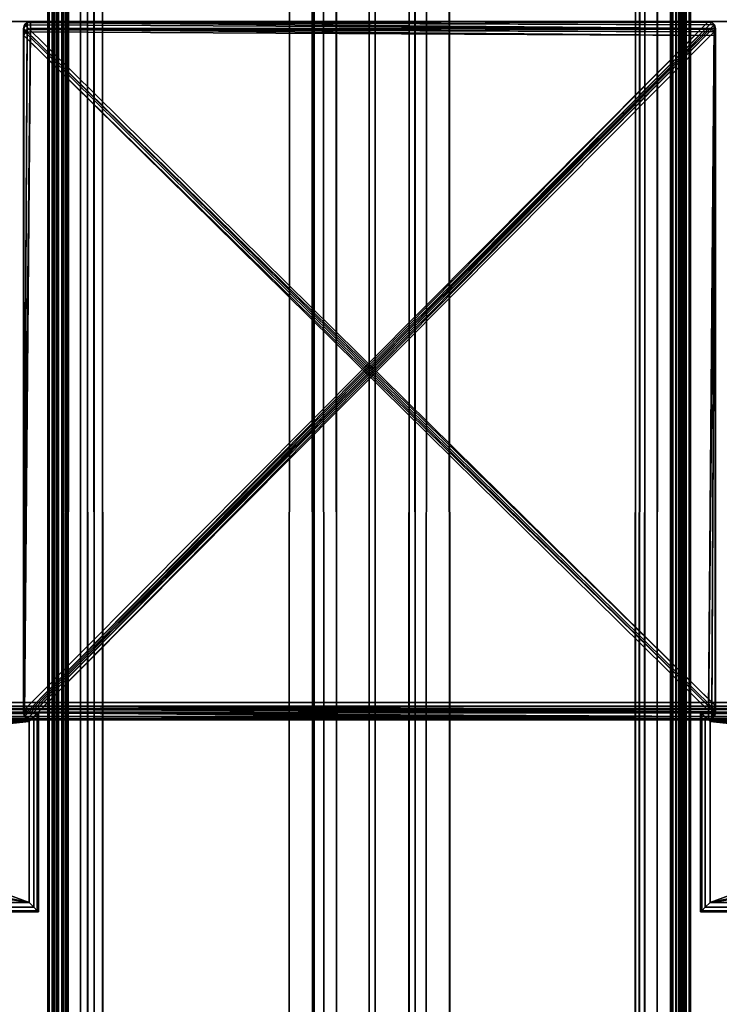
# Model space of a CAD drawing. Units: millimetres. Extents: x 237 to 2885, y -601 to 1602.
# Drawn here: x 359 to 418, y -337 to -253 of the extents above; entities that cross this region are included whole.
import ezdxf

# ---------------------------------------------------------------- set-up
doc = ezdxf.new("R2010")
doc.units = ezdxf.units.MM
doc.layers.add('9', color=9, linetype='Continuous')

# ---------------------------------------------------------------- blocks, each defined once
blk = doc.blocks.new('14775')
at = {"layer": '9'}
for p, q in [((362.152, -376.154), (362.151, 1407.69)), ((362.151, 1407.69), (362.152, -376.154)), ((362.457, -376.154), (362.456, 1407.959)), ((362.456, 1407.959), (362.457, -376.154)), ((362.775, -376.154), (362.775, 1408.028)), ((362.775, 1408.028), (362.775, -376.154)), ((414.397, 1408.026), (414.397, -376.154)), ((414.397, -376.154), (414.397, 1408.026)), ((414.715, 1407.957), (414.715, -376.154)), ((414.715, -376.154), (414.715, 1407.957)), ((415.021, 1407.688), (415.02, -376.154)), ((415.02, -376.154), (415.021, 1407.688)), ((362.075, 1407.409), (362.075, -376.154)), ((362.075, -376.154), (362.075, 1407.409)), ((415.097, -376.154), (415.097, 1407.406)), ((415.097, 1407.406), (415.097, -376.154)), ((361.375, 1376.312), (361.375, -376.154)), ((361.375, -376.154), (361.375, 1376.312)), ((361.694, 1376.348), (361.694, -376.154)), ((361.694, -376.154), (361.694, 1376.348)), ((361.999, 1376.491), (361.999, -376.154)), ((361.999, -376.154), (361.999, 1376.491)), ((362.075, -376.154), (362.075, 1376.641)), ((362.075, 1376.641), (362.075, -376.154)), ((415.097, 1376.64), (415.097, -376.154)), ((415.097, -376.154), (415.097, 1376.64)), ((415.174, -376.154), (415.173, 1376.491)), ((415.173, 1376.491), (415.174, -376.154)), ((415.479, -376.154), (415.479, 1376.348)), ((415.479, 1376.348), (415.479, -376.154)), ((415.797, -376.154), (415.797, 1376.312)), ((415.797, 1376.312), (415.797, -376.154)), ((362.078, 1328.207), (362.078, -435.977)), ((362.078, -435.977), (362.078, 1328.207)), ((362.165, 1328.472), (362.166, -436.03)), ((362.166, -436.03), (362.165, 1328.472)), ((362.514, 1328.726), (362.514, -436.081)), ((362.514, -436.081), (362.514, 1328.726)), ((362.878, -436.094), (362.878, 1328.791)), ((362.878, 1328.791), (362.878, -436.094)), ((414.295, 1328.791), (414.295, -436.094)), ((414.295, -436.094), (414.295, 1328.791)), ((414.659, -436.081), (414.659, 1328.726)), ((414.659, 1328.726), (414.659, -436.081)), ((415.007, -436.03), (415.008, 1328.472)), ((415.008, 1328.472), (415.007, -436.03)), ((415.095, -435.977), (415.095, 1328.207)), ((415.095, 1328.207), (415.095, -435.977)), ((361.272, 1304.251), (361.272, -429.26)), ((361.272, -429.26), (361.272, 1304.251)), ((361.636, -429.272), (361.636, 1304.279)), ((361.636, 1304.279), (361.636, -429.272)), ((361.985, -429.323), (361.985, 1304.39)), ((361.985, 1304.39), (361.985, -429.323)), ((362.072, -429.376), (362.072, 1304.506)), ((362.072, 1304.506), (362.072, -429.376)), ((415.099, 1304.506), (415.099, -429.376)), ((415.099, -429.376), (415.099, 1304.506)), ((415.186, 1304.39), (415.186, -429.323)), ((415.186, -429.323), (415.186, 1304.39)), ((415.535, 1304.279), (415.535, -429.272)), ((415.535, -429.272), (415.535, 1304.279)), ((415.899, -429.26), (415.899, 1304.251)), ((415.899, 1304.251), (415.899, -429.26)), ((361.826, -376.854), (361.849, 188.505)), ((361.849, 188.505), (361.826, -376.854)), ((362.554, -376.854), (362.647, 188.505)), ((362.647, 188.505), (362.554, -376.854)), ((362.723, -376.854), (362.874, 188.505)), ((362.874, 188.505), (362.723, -376.854)), ((362.951, -376.854), (363.127, 188.505)), ((363.127, 188.505), (362.951, -376.854)), ((364.038, -376.854), (364.028, 188.505)), ((364.028, 188.505), (364.038, -376.854)), ((364.654, -376.854), (364.606, 188.505)), ((364.606, 188.505), (364.654, -376.854)), ((365.218, -376.854), (365.098, 188.505)), ((365.098, 188.505), (365.218, -376.854)), ((365.949, -376.854), (365.778, 188.505)), ((365.778, 188.505), (365.949, -376.854)), ((381.758, -376.846), (381.925, 188.513)), ((381.925, 188.513), (381.758, -376.846)), ((383.805, -376.855), (383.631, 188.505)), ((383.631, 188.505), (383.805, -376.855)), ((383.882, -376.846), (383.986, 188.513)), ((383.986, 188.513), (383.882, -376.846)), ((384.742, -376.855), (384.6, 188.505)), ((384.6, 188.505), (384.742, -376.855)), ((385.81, -376.855), (385.731, 188.505)), ((385.731, 188.505), (385.81, -376.855)), ((388.591, -376.846), (388.596, 188.513)), ((388.596, 188.513), (388.591, -376.846)), ((389.089, -376.855), (389.104, 188.504)), ((389.104, 188.504), (389.089, -376.855)), ((391.948, -376.855), (392.065, 188.505)), ((392.065, 188.505), (391.948, -376.855)), ((392.502, -376.846), (392.41, 188.513)), ((392.41, 188.513), (392.502, -376.846)), ((393.406, -376.855), (393.578, 188.505)), ((393.578, 188.505), (393.406, -376.855)), ((395.443, -376.846), (395.279, 188.513)), ((395.279, 188.513), (395.443, -376.846)), ((411.182, -376.854), (411.358, 188.505)), ((411.358, 188.505), (411.182, -376.854)), ((411.531, -376.854), (411.682, 188.505)), ((411.682, 188.505), (411.531, -376.854)), ((411.993, -376.854), (412.086, 188.505)), ((412.086, 188.505), (411.993, -376.854)), ((413.074, -376.854), (413.097, 188.505)), ((413.097, 188.505), (413.074, -376.854)), ((414.24, -376.854), (414.071, 188.505)), ((414.071, 188.505), (414.24, -376.854)), ((414.719, -376.854), (414.599, 188.505)), ((414.599, 188.505), (414.719, -376.854)), ((414.925, -376.854), (414.876, 188.505)), ((414.876, 188.505), (414.925, -376.854)), ((415.348, -376.854), (415.338, 188.505)), ((415.338, 188.505), (415.348, -376.854)), ((364.038, -429.222), (364.028, 130.055)), ((364.028, 130.055), (364.038, -429.222)), ((364.654, -429.232), (364.606, 130.047)), ((364.606, 130.047), (364.654, -429.232)), ((365.218, -429.265), (365.098, 130.018)), ((365.098, 130.018), (365.218, -429.265)), ((365.949, -429.39), (365.778, 129.901)), ((365.778, 129.901), (365.949, -429.39)), ((411.182, -429.392), (411.358, 129.901)), ((411.358, 129.901), (411.182, -429.392)), ((411.531, -429.315), (411.682, 129.973)), ((411.682, 129.973), (411.531, -429.315)), ((411.993, -429.257), (412.086, 130.023)), ((412.086, 130.023), (411.993, -429.257)), ((413.074, -429.22), (413.097, 130.057)), ((413.097, 130.057), (413.074, -429.22)), ((361.826, -429.929), (361.849, 129.407)), ((361.849, 129.407), (361.826, -429.929)), ((362.554, -429.954), (362.647, 129.38)), ((362.647, 129.38), (362.554, -429.954)), ((362.723, -429.975), (362.874, 129.351)), ((362.874, 129.351), (362.723, -429.975)), ((362.951, -430.025), (363.127, 129.296)), ((363.127, 129.296), (362.951, -430.025)), ((414.24, -430.029), (414.071, 129.293)), ((414.071, 129.293), (414.24, -430.029)), ((414.719, -429.948), (414.599, 129.383)), ((414.599, 129.383), (414.719, -429.948)), ((414.925, -429.936), (414.876, 129.4)), ((414.876, 129.4), (414.925, -429.936)), ((415.348, -429.929), (415.338, 129.407)), ((415.338, 129.407), (415.348, -429.929)), ((383.805, -435.284), (383.631, 124.008)), ((383.631, 124.008), (383.805, -435.284)), ((393.406, -435.28), (393.578, 124.011)), ((393.578, 124.011), (393.406, -435.28)), ((381.758, -435.963), (381.925, 123.361)), ((381.925, 123.361), (381.758, -435.963)), ((384.742, -435.475), (384.6, 123.811)), ((384.6, 123.811), (384.742, -435.475)), ((385.81, -435.583), (385.731, 123.696)), ((385.731, 123.696), (385.81, -435.583)), ((389.089, -435.673), (389.104, 123.604)), ((389.104, 123.604), (389.089, -435.673)), ((391.948, -435.533), (392.065, 123.749)), ((392.065, 123.749), (391.948, -435.533)), ((395.443, -435.965), (395.279, 123.359)), ((395.279, 123.359), (395.443, -435.965)), ((383.882, -436.281), (383.986, 123.052)), ((383.986, 123.052), (383.882, -436.281)), ((388.591, -436.456), (388.596, 122.881)), ((388.596, 122.881), (388.591, -436.456)), ((392.502, -436.343), (392.41, 122.991)), ((392.41, 122.991), (392.502, -436.343)), ((2836.04, -253.55), (288.015, -253.55)), ((288.015, -253.55), (2836.04, -253.55)), ((2836.04, -253.55), (288.015, -253.55)), ((288.015, -253.55), (2836.04, -253.55)), ((359.793, -253.542), (359.205, -311.754)), ((359.205, -311.754), (359.793, -253.542)), ((359.49, -253.625), (359.205, -311.754)), ((359.205, -311.754), (359.49, -253.625)), ((359.49, -253.625), (359.205, -254.13)), ((359.205, -254.13), (359.49, -253.625)), ((417.417, -253.542), (359.288, -312.056)), ((359.793, -253.542), (359.288, -312.056)), ((359.288, -312.056), (417.417, -253.542)), ((359.288, -312.056), (359.793, -253.542)), ((359.49, -253.625), (359.288, -253.827)), ((359.288, -253.827), (359.49, -253.625)), ((359.304, -253.827), (359.506, -253.625)), ((359.506, -253.625), (359.304, -253.827)), ((417.417, -253.542), (359.49, -312.259)), ((359.49, -312.259), (417.417, -253.542)), ((359.793, -253.542), (359.49, -253.625)), ((359.49, -253.625), (359.793, -253.542)), ((417.719, -253.625), (359.49, -312.259)), ((359.49, -312.259), (417.719, -253.625)), ((359.49, -253.625), (359.49, -253.625)), ((359.49, -253.625), (359.506, -253.625)), ((359.506, -253.625), (359.49, -253.625)), ((359.506, -253.625), (359.809, -253.542)), ((359.809, -253.542), (359.506, -253.625)), ((359.506, -253.625), (418.021, -254.13)), ((418.021, -254.13), (359.506, -253.625)), ((359.506, -253.625), (417.937, -253.827)), ((417.937, -253.827), (359.506, -253.625)), ((359.506, -253.625), (359.506, -253.625)), ((417.417, -253.542), (359.793, -253.542)), ((359.793, -253.542), (359.793, -253.542)), ((359.809, -253.542), (359.793, -253.542)), ((359.793, -253.542), (417.417, -253.542)), ((359.793, -253.542), (359.809, -253.542)), ((417.719, -253.625), (359.793, -312.342)), ((359.793, -312.342), (417.719, -253.625)), ((359.809, -253.542), (417.937, -253.827)), ((417.937, -253.827), (359.809, -253.542)), ((359.809, -253.542), (417.735, -253.625)), ((417.735, -253.625), (359.809, -253.542)), ((359.809, -253.542), (359.809, -253.542)), ((359.809, -253.542), (417.433, -253.542)), ((417.433, -253.542), (359.809, -253.542)), ((417.719, -253.625), (417.417, -253.542)), ((417.417, -253.542), (417.417, -253.542)), ((417.417, -253.542), (417.433, -253.542)), ((417.433, -253.542), (417.417, -253.542)), ((417.417, -253.542), (417.719, -253.625)), ((417.433, -253.542), (417.735, -253.625)), ((417.735, -253.625), (417.433, -253.542)), ((417.921, -253.827), (417.719, -253.625)), ((417.719, -253.625), (417.719, -253.625)), ((417.719, -253.625), (417.735, -253.625)), ((417.735, -253.625), (417.719, -253.625)), ((417.719, -253.625), (417.921, -253.827)), ((417.735, -253.625), (417.735, -253.625)), ((417.735, -253.625), (417.937, -253.827)), ((417.937, -253.827), (417.735, -253.625)), ((359.288, -253.827), (359.205, -254.13)), ((359.205, -254.13), (359.288, -253.827)), ((359.205, -254.13), (359.205, -254.13)), ((359.205, -254.13), (359.205, -311.754)), ((359.205, -311.754), (359.205, -254.13)), ((359.205, -254.13), (359.221, -254.13)), ((359.221, -254.13), (359.205, -254.13)), ((359.793, -254.137), (359.205, -312.349)), ((359.205, -312.349), (359.793, -254.137)), ((359.49, -254.22), (359.205, -312.349)), ((359.205, -312.349), (359.49, -254.22)), ((359.49, -254.22), (359.205, -254.725)), ((359.205, -254.725), (359.49, -254.22)), ((359.288, -254.423), (359.205, -254.725)), ((359.205, -254.725), (359.288, -254.423)), ((359.221, -254.13), (359.304, -253.827)), ((359.304, -253.827), (359.221, -254.13)), ((359.221, -254.13), (417.937, -312.056)), ((359.221, -311.754), (359.221, -254.13)), ((417.937, -312.056), (359.221, -254.13)), ((359.221, -254.13), (418.021, -311.754)), ((418.021, -311.754), (359.221, -254.13)), ((359.221, -254.13), (359.221, -254.13)), ((359.221, -254.13), (359.221, -311.754)), ((359.221, -254.725), (359.304, -254.423)), ((359.304, -254.423), (359.221, -254.725)), ((359.288, -253.827), (359.304, -253.827)), ((359.304, -253.827), (359.288, -253.827)), ((417.417, -254.137), (359.288, -312.651)), ((359.793, -254.137), (359.288, -312.651)), ((359.288, -312.651), (417.417, -254.137)), ((359.288, -312.651), (359.793, -254.137)), ((359.49, -254.22), (359.288, -254.423)), ((359.288, -254.423), (359.49, -254.22)), ((359.288, -254.423), (359.304, -254.423)), ((359.304, -254.423), (359.288, -254.423)), ((359.304, -253.827), (418.021, -311.754)), ((418.021, -311.754), (359.304, -253.827)), ((359.304, -253.827), (418.021, -254.13)), ((418.021, -254.13), (359.304, -253.827)), ((359.304, -253.827), (359.304, -253.827)), ((359.304, -254.423), (359.506, -254.22)), ((359.506, -254.22), (359.304, -254.423)), ((359.304, -254.423), (418.021, -312.349)), ((418.021, -312.349), (359.304, -254.423)), ((359.304, -254.423), (418.021, -254.725)), ((418.021, -254.725), (359.304, -254.423)), ((359.304, -254.423), (359.304, -254.423)), ((417.417, -254.137), (359.49, -312.854)), ((359.49, -312.854), (417.417, -254.137)), ((359.793, -254.137), (359.49, -254.22)), ((359.49, -254.22), (359.793, -254.137)), ((417.719, -254.22), (359.49, -312.854)), ((359.49, -312.854), (417.719, -254.22)), ((359.49, -254.22), (359.49, -254.22)), ((359.49, -254.22), (359.506, -254.22)), ((359.506, -254.22), (359.49, -254.22)), ((359.506, -254.22), (359.809, -254.137)), ((359.809, -254.137), (359.506, -254.22)), ((359.506, -254.22), (418.021, -254.725)), ((418.021, -254.725), (359.506, -254.22)), ((359.506, -254.22), (417.937, -254.423)), ((417.937, -254.423), (359.506, -254.22)), ((359.506, -254.22), (359.506, -254.22)), ((417.921, -253.827), (359.793, -312.342)), ((359.793, -312.342), (417.921, -253.827)), ((417.417, -254.137), (359.793, -254.137)), ((359.793, -254.137), (359.793, -254.137)), ((359.809, -254.137), (359.793, -254.137)), ((359.793, -254.137), (417.417, -254.137)), ((359.793, -254.137), (359.809, -254.137)), ((417.719, -254.22), (359.793, -312.937)), ((359.793, -312.937), (417.719, -254.22)), ((417.921, -254.423), (359.793, -312.937)), ((359.793, -312.937), (417.921, -254.423)), ((359.809, -254.137), (417.937, -254.423)), ((417.937, -254.423), (359.809, -254.137)), ((359.809, -254.137), (417.735, -254.22)), ((417.735, -254.22), (359.809, -254.137)), ((359.809, -254.137), (359.809, -254.137)), ((359.809, -254.137), (417.433, -254.137)), ((417.433, -254.137), (359.809, -254.137)), ((417.921, -253.827), (417.417, -312.342)), ((417.417, -312.342), (417.921, -253.827)), ((418.005, -254.13), (417.417, -312.342)), ((417.417, -312.342), (418.005, -254.13)), ((417.719, -254.22), (417.417, -254.137)), ((417.417, -254.137), (417.417, -254.137)), ((417.417, -254.137), (417.433, -254.137)), ((417.433, -254.137), (417.417, -254.137)), ((417.417, -254.137), (417.719, -254.22)), ((417.921, -254.423), (417.417, -312.937)), ((417.417, -312.937), (417.921, -254.423)), ((417.433, -254.137), (417.735, -254.22)), ((417.735, -254.22), (417.433, -254.137)), ((418.005, -254.13), (417.719, -312.259)), ((417.719, -312.259), (418.005, -254.13)), ((417.921, -254.423), (417.719, -254.22)), ((417.719, -254.22), (417.719, -254.22)), ((417.719, -254.22), (417.735, -254.22)), ((417.735, -254.22), (417.719, -254.22)), ((417.719, -254.22), (417.921, -254.423)), ((417.735, -254.22), (417.735, -254.22)), ((417.735, -254.22), (417.937, -254.423)), ((417.937, -254.423), (417.735, -254.22)), ((418.005, -254.13), (417.921, -253.827)), ((417.921, -253.827), (417.921, -253.827)), ((417.921, -253.827), (417.937, -253.827)), ((417.937, -253.827), (417.921, -253.827)), ((417.921, -253.827), (418.005, -254.13)), ((418.005, -254.725), (417.921, -254.423)), ((417.921, -254.423), (417.921, -254.423)), ((417.921, -254.423), (417.937, -254.423)), ((417.937, -254.423), (417.921, -254.423)), ((417.921, -254.423), (418.005, -254.725)), ((417.937, -253.827), (417.937, -253.827)), ((417.937, -253.827), (418.021, -254.13)), ((418.021, -254.13), (417.937, -253.827)), ((417.937, -254.423), (417.937, -254.423)), ((417.937, -254.423), (418.021, -254.725)), ((418.021, -254.725), (417.937, -254.423)), ((418.005, -311.754), (418.005, -254.13)), ((418.005, -254.13), (418.005, -254.13)), ((418.005, -254.13), (418.021, -254.13)), ((418.021, -254.13), (418.005, -254.13)), ((418.005, -254.13), (418.005, -311.754)), ((418.021, -254.13), (418.021, -254.13)), ((418.021, -254.13), (418.021, -311.754)), ((418.021, -311.754), (418.021, -254.13)), ((359.205, -254.725), (359.205, -254.725)), ((359.205, -254.725), (359.205, -312.349)), ((359.205, -312.349), (359.205, -254.725)), ((359.205, -254.725), (359.221, -254.725)), ((359.221, -254.725), (359.205, -254.725)), ((359.221, -254.725), (417.937, -312.651)), ((359.221, -312.349), (359.221, -254.725)), ((417.937, -312.651), (359.221, -254.725)), ((359.221, -254.725), (418.021, -312.349)), ((418.021, -312.349), (359.221, -254.725)), ((359.221, -254.725), (359.221, -254.725)), ((359.221, -254.725), (359.221, -312.349)), ((418.005, -254.725), (417.417, -312.937)), ((417.417, -312.937), (418.005, -254.725)), ((418.005, -254.725), (417.719, -312.854)), ((417.719, -312.854), (418.005, -254.725)), ((418.005, -312.349), (418.005, -254.725)), ((418.005, -254.725), (418.005, -254.725)), ((418.005, -254.725), (418.021, -254.725)), ((418.021, -254.725), (418.005, -254.725)), ((418.005, -254.725), (418.005, -312.349)), ((418.021, -254.725), (418.021, -254.725)), ((418.021, -254.725), (418.021, -312.349)), ((418.021, -312.349), (418.021, -254.725)), ((2854.761, -311.463), (267.887, -311.463)), ((267.887, -311.463), (2854.761, -311.463)), ((2854.761, -311.463), (267.887, -311.463)), ((267.887, -311.463), (2854.761, -311.463)), ((2854.761, -311.772), (267.887, -311.772)), ((267.887, -311.772), (2854.761, -311.772)), ((2854.761, -311.772), (267.887, -311.772)), ((267.887, -311.772), (2854.761, -311.772)), ((2854.761, -311.978), (267.887, -311.978)), ((267.887, -311.978), (2854.761, -311.978)), ((2854.761, -311.978), (267.887, -311.978)), ((267.887, -311.978), (2854.761, -311.978)), ((2854.761, -312.063), (267.887, -312.063)), ((267.887, -312.063), (2854.761, -312.063)), ((2854.761, -312.063), (267.887, -312.063)), ((267.887, -312.063), (2854.761, -312.063)), ((360.47, -312.278), (318.29, -312.278)), ((318.29, -312.278), (360.47, -312.278)), ((318.29, -312.278), (360.47, -312.278)), ((360.47, -312.278), (318.29, -312.278)), ((359.205, -311.754), (359.205, -311.754)), ((359.205, -311.754), (359.288, -312.056)), ((359.288, -312.056), (359.205, -311.754)), ((359.205, -311.754), (359.221, -311.754)), ((359.221, -311.754), (359.205, -311.754)), ((359.221, -311.754), (417.735, -312.259)), ((359.304, -312.056), (359.221, -311.754)), ((417.735, -312.259), (359.221, -311.754)), ((359.221, -311.754), (417.937, -312.056)), ((417.937, -312.056), (359.221, -311.754)), ((359.221, -311.754), (359.221, -311.754)), ((359.221, -311.754), (359.304, -312.056)), ((359.288, -312.056), (359.288, -312.056)), ((359.288, -312.056), (359.49, -312.259)), ((359.49, -312.259), (359.288, -312.056)), ((359.288, -312.056), (359.304, -312.056)), ((359.304, -312.056), (359.288, -312.056)), ((359.304, -312.056), (417.433, -312.342)), ((359.506, -312.259), (359.304, -312.056)), ((417.433, -312.342), (359.304, -312.056)), ((359.304, -312.056), (417.735, -312.259)), ((417.735, -312.259), (359.304, -312.056)), ((359.304, -312.056), (359.304, -312.056)), ((359.304, -312.056), (359.506, -312.259)), ((359.49, -312.259), (359.49, -312.259)), ((359.49, -312.259), (359.793, -312.342)), ((359.793, -312.342), (359.49, -312.259)), ((359.49, -312.259), (359.506, -312.259)), ((359.506, -312.259), (359.49, -312.259)), ((359.809, -312.342), (359.506, -312.259)), ((359.506, -312.259), (417.433, -312.342)), ((417.433, -312.342), (359.506, -312.259)), ((359.506, -312.259), (359.506, -312.259)), ((359.506, -312.259), (359.809, -312.342)), ((359.793, -312.342), (359.793, -312.342)), ((359.793, -312.342), (417.417, -312.342)), ((417.417, -312.342), (359.793, -312.342)), ((359.793, -312.342), (359.809, -312.342)), ((359.809, -312.342), (359.793, -312.342)), ((417.433, -312.342), (359.809, -312.342)), ((359.809, -312.342), (417.433, -312.342)), ((360.47, -312.278), (360.363, -312.385)), ((360.363, -312.385), (360.47, -312.278)), ((360.363, -312.385), (360.47, -312.278)), ((360.47, -312.278), (360.363, -312.385)), ((360.47, -329.278), (360.47, -312.278)), ((360.47, -312.278), (360.47, -329.278)), ((360.47, -312.278), (360.47, -329.278)), ((360.47, -329.278), (360.47, -312.278)), ((360.47, -312.278), (360.47, -312.278)), ((360.47, -312.278), (360.47, -312.278)), ((416.866, -312.385), (416.759, -312.278)), ((416.759, -312.278), (416.759, -329.278)), ((416.759, -312.278), (416.866, -312.385)), ((458.939, -312.278), (416.759, -312.278)), ((416.759, -329.278), (416.759, -312.278)), ((416.759, -312.278), (416.866, -312.385)), ((416.866, -312.385), (416.759, -312.278)), ((416.759, -312.278), (458.939, -312.278)), ((416.759, -329.278), (416.759, -312.278)), ((416.759, -312.278), (416.759, -312.278)), ((416.759, -312.278), (416.759, -329.278)), ((416.759, -312.278), (416.759, -312.278)), ((416.759, -312.278), (458.939, -312.278)), ((458.939, -312.278), (416.759, -312.278)), ((417.417, -312.342), (417.719, -312.259)), ((417.719, -312.259), (417.417, -312.342)), ((417.417, -312.342), (417.417, -312.342)), ((417.417, -312.342), (417.433, -312.342)), ((417.433, -312.342), (417.417, -312.342)), ((417.735, -312.259), (417.433, -312.342)), ((417.433, -312.342), (417.735, -312.259)), ((417.433, -312.342), (417.433, -312.342)), ((418.005, -311.754), (417.719, -312.259)), ((417.719, -312.259), (418.005, -311.754)), ((417.719, -312.259), (417.921, -312.056)), ((417.921, -312.056), (417.719, -312.259)), ((417.719, -312.259), (417.719, -312.259)), ((417.719, -312.259), (417.735, -312.259)), ((417.735, -312.259), (417.719, -312.259)), ((417.937, -312.056), (417.735, -312.259)), ((417.735, -312.259), (417.937, -312.056)), ((417.735, -312.259), (417.735, -312.259)), ((417.921, -312.056), (418.005, -311.754)), ((418.005, -311.754), (417.921, -312.056)), ((417.921, -312.056), (417.937, -312.056)), ((417.937, -312.056), (417.921, -312.056)), ((418.021, -311.754), (417.937, -312.056)), ((417.937, -312.056), (418.021, -311.754)), ((417.937, -312.056), (417.937, -312.056)), ((418.005, -311.754), (418.005, -311.754)), ((418.005, -311.754), (418.021, -311.754)), ((418.021, -311.754), (418.005, -311.754)), ((418.021, -311.754), (418.021, -311.754)), ((2836.04, -312.35), (288.015, -312.35)), ((288.015, -312.35), (2836.04, -312.35)), ((2836.04, -312.35), (288.015, -312.35)), ((288.015, -312.35), (2836.04, -312.35)), ((2836.04, -312.658), (288.015, -312.658)), ((288.015, -312.658), (2836.04, -312.658)), ((2836.04, -312.658), (288.015, -312.658)), ((288.015, -312.658), (2836.04, -312.658)), ((2836.04, -312.865), (288.015, -312.865)), ((288.015, -312.865), (2836.04, -312.865)), ((2836.04, -312.865), (288.015, -312.865)), ((288.015, -312.865), (2836.04, -312.865)), ((2836.04, -312.95), (288.015, -312.95)), ((288.015, -312.95), (2836.04, -312.95)), ((2836.04, -312.95), (288.015, -312.95)), ((288.015, -312.95), (2836.04, -312.95)), ((359.67, -313.078), (310.735, -318.14)), ((310.735, -318.14), (359.67, -313.078)), ((359.67, -313.078), (311.865, -316.073)), ((311.865, -316.073), (359.67, -313.078)), ((360.363, -312.385), (318.298, -312.385)), ((318.298, -312.385), (360.363, -312.385)), ((318.298, -312.385), (360.363, -312.385)), ((360.363, -312.385), (318.298, -312.385)), ((360.07, -312.678), (318.32, -312.678)), ((318.32, -312.678), (360.07, -312.678)), ((318.32, -312.678), (360.07, -312.678)), ((360.07, -312.678), (318.32, -312.678)), ((359.67, -313.078), (318.35, -313.078)), ((318.35, -313.078), (359.67, -313.078)), ((318.35, -313.078), (359.67, -328.478)), ((359.67, -328.478), (318.35, -313.078)), ((318.35, -313.078), (359.67, -313.078)), ((359.67, -313.078), (318.35, -313.078)), ((359.205, -312.349), (359.205, -312.349)), ((359.205, -312.349), (359.288, -312.651)), ((359.288, -312.651), (359.205, -312.349)), ((359.205, -312.349), (359.221, -312.349)), ((359.221, -312.349), (359.205, -312.349)), ((359.221, -312.349), (417.735, -312.854)), ((359.304, -312.651), (359.221, -312.349)), ((417.735, -312.854), (359.221, -312.349)), ((359.221, -312.349), (417.937, -312.651)), ((417.937, -312.651), (359.221, -312.349)), ((359.221, -312.349), (359.221, -312.349)), ((359.221, -312.349), (359.304, -312.651)), ((359.288, -312.651), (359.288, -312.651)), ((359.288, -312.651), (359.49, -312.854)), ((359.49, -312.854), (359.288, -312.651)), ((359.288, -312.651), (359.304, -312.651)), ((359.304, -312.651), (359.288, -312.651)), ((359.304, -312.651), (417.433, -312.937)), ((359.506, -312.854), (359.304, -312.651)), ((417.433, -312.937), (359.304, -312.651)), ((359.304, -312.651), (417.735, -312.854)), ((417.735, -312.854), (359.304, -312.651)), ((359.304, -312.651), (359.304, -312.651)), ((359.304, -312.651), (359.506, -312.854)), ((359.49, -312.854), (359.49, -312.854)), ((359.49, -312.854), (359.793, -312.937)), ((359.793, -312.937), (359.49, -312.854)), ((359.49, -312.854), (359.506, -312.854)), ((359.506, -312.854), (359.49, -312.854)), ((359.809, -312.937), (359.506, -312.854)), ((359.506, -312.854), (417.433, -312.937)), ((417.433, -312.937), (359.506, -312.854)), ((359.506, -312.854), (359.506, -312.854)), ((359.506, -312.854), (359.809, -312.937)), ((360.07, -312.678), (359.67, -313.078)), ((359.67, -313.078), (360.07, -312.678)), ((359.67, -313.078), (360.07, -312.678)), ((360.07, -312.678), (359.67, -313.078)), ((359.67, -328.478), (359.67, -313.078)), ((359.67, -313.078), (359.67, -313.078)), ((359.67, -313.078), (359.67, -328.478)), ((359.67, -313.078), (359.67, -328.478)), ((359.67, -328.478), (359.67, -313.078)), ((359.793, -312.937), (359.793, -312.937)), ((359.793, -312.937), (417.417, -312.937)), ((417.417, -312.937), (359.793, -312.937)), ((359.793, -312.937), (359.809, -312.937)), ((359.809, -312.937), (359.793, -312.937)), ((417.433, -312.937), (359.809, -312.937)), ((359.809, -312.937), (417.433, -312.937)), ((360.363, -312.385), (360.07, -312.678)), ((360.07, -312.678), (360.363, -312.385)), ((360.07, -312.678), (360.363, -312.385)), ((360.363, -312.385), (360.07, -312.678)), ((360.07, -328.878), (360.07, -312.678)), ((360.07, -312.678), (360.07, -328.878)), ((360.07, -312.678), (360.07, -328.878)), ((360.07, -328.878), (360.07, -312.678)), ((360.363, -329.17), (360.363, -312.385)), ((360.363, -312.385), (360.363, -329.17)), ((360.363, -312.385), (360.363, -329.17)), ((360.363, -329.17), (360.363, -312.385)), ((417.159, -312.678), (416.866, -312.385)), ((416.866, -312.385), (416.866, -329.17)), ((416.866, -312.385), (417.159, -312.678)), ((458.931, -312.385), (416.866, -312.385)), ((416.866, -329.17), (416.866, -312.385)), ((416.866, -312.385), (458.931, -312.385)), ((416.866, -329.17), (416.866, -312.385)), ((416.866, -312.385), (417.159, -312.678)), ((417.159, -312.678), (416.866, -312.385)), ((416.866, -312.385), (458.931, -312.385)), ((416.866, -312.385), (416.866, -329.17)), ((458.931, -312.385), (416.866, -312.385)), ((417.559, -313.078), (417.159, -312.678)), ((417.159, -312.678), (417.159, -328.878)), ((417.159, -312.678), (417.559, -313.078)), ((458.909, -312.678), (417.159, -312.678)), ((417.159, -328.878), (417.159, -312.678)), ((417.159, -312.678), (458.909, -312.678)), ((417.159, -328.878), (417.159, -312.678)), ((417.159, -312.678), (417.559, -313.078)), ((417.559, -313.078), (417.159, -312.678)), ((417.159, -312.678), (458.909, -312.678)), ((417.159, -312.678), (417.159, -328.878)), ((458.909, -312.678), (417.159, -312.678)), ((417.417, -312.937), (417.719, -312.854)), ((417.719, -312.854), (417.417, -312.937)), ((417.417, -312.937), (417.417, -312.937)), ((417.417, -312.937), (417.433, -312.937)), ((417.433, -312.937), (417.417, -312.937)), ((417.735, -312.854), (417.433, -312.937)), ((417.433, -312.937), (417.735, -312.854)), ((417.433, -312.937), (417.433, -312.937)), ((458.879, -313.078), (417.559, -328.478)), ((417.559, -313.078), (417.559, -328.478)), ((417.559, -328.478), (458.879, -313.078)), ((458.879, -313.078), (417.559, -313.078)), ((417.559, -328.478), (417.559, -313.078)), ((417.559, -313.078), (458.879, -313.078)), ((417.559, -313.078), (466.494, -318.14)), ((417.559, -328.478), (417.559, -313.078)), ((466.494, -318.14), (417.559, -313.078)), ((417.559, -313.078), (465.364, -316.073)), ((465.364, -316.073), (417.559, -313.078)), ((417.559, -313.078), (417.559, -313.078)), ((417.559, -313.078), (458.879, -313.078)), ((417.559, -313.078), (417.559, -328.478)), ((458.879, -313.078), (417.559, -313.078)), ((418.005, -312.349), (417.719, -312.854)), ((417.719, -312.854), (418.005, -312.349)), ((417.719, -312.854), (417.921, -312.651)), ((417.921, -312.651), (417.719, -312.854)), ((417.719, -312.854), (417.719, -312.854)), ((417.719, -312.854), (417.735, -312.854)), ((417.735, -312.854), (417.719, -312.854)), ((417.937, -312.651), (417.735, -312.854)), ((417.735, -312.854), (417.937, -312.651)), ((417.735, -312.854), (417.735, -312.854)), ((417.921, -312.651), (418.005, -312.349)), ((418.005, -312.349), (417.921, -312.651)), ((417.921, -312.651), (417.937, -312.651)), ((417.937, -312.651), (417.921, -312.651)), ((418.021, -312.349), (417.937, -312.651)), ((417.937, -312.651), (418.021, -312.349)), ((417.937, -312.651), (417.937, -312.651)), ((418.005, -312.349), (418.005, -312.349)), ((418.005, -312.349), (418.021, -312.349)), ((418.021, -312.349), (418.005, -312.349)), ((418.021, -312.349), (418.021, -312.349)), ((359.67, -328.478), (310.735, -318.14)), ((310.735, -318.14), (359.67, -328.478)), ((417.559, -328.478), (466.494, -318.14)), ((466.494, -318.14), (417.559, -328.478)), ((359.67, -328.478), (310.277, -320.826)), ((310.277, -320.826), (359.67, -328.478)), ((417.559, -328.478), (466.952, -320.826)), ((466.952, -320.826), (417.559, -328.478)), ((318.323, -328.878), (360.07, -328.878)), ((360.07, -328.878), (318.323, -328.878)), ((360.07, -328.878), (318.323, -328.878)), ((318.323, -328.878), (360.07, -328.878)), ((318.355, -328.478), (359.67, -328.478)), ((359.67, -328.478), (318.355, -328.478)), ((359.67, -328.478), (318.355, -328.478)), ((318.355, -328.478), (359.67, -328.478)), ((359.67, -328.478), (359.67, -328.478)), ((360.07, -328.878), (359.67, -328.478)), ((359.67, -328.478), (360.07, -328.878)), ((359.67, -328.478), (359.67, -328.478)), ((359.67, -328.478), (360.07, -328.878)), ((360.07, -328.878), (359.67, -328.478)), ((360.363, -329.17), (360.07, -328.878)), ((360.07, -328.878), (360.363, -329.17)), ((360.07, -328.878), (360.363, -329.17)), ((360.363, -329.17), (360.07, -328.878)), ((417.159, -328.878), (416.866, -329.17)), ((416.866, -329.17), (417.159, -328.878)), ((416.866, -329.17), (417.159, -328.878)), ((417.159, -328.878), (416.866, -329.17)), ((417.559, -328.478), (417.159, -328.878)), ((417.159, -328.878), (417.559, -328.478)), ((417.159, -328.878), (417.559, -328.478)), ((417.559, -328.478), (417.159, -328.878)), ((417.159, -328.878), (458.907, -328.878)), ((458.907, -328.878), (417.159, -328.878)), ((458.907, -328.878), (417.159, -328.878)), ((417.159, -328.878), (458.907, -328.878)), ((417.559, -328.478), (417.559, -328.478)), ((417.559, -328.478), (458.874, -328.478)), ((458.874, -328.478), (417.559, -328.478)), ((458.874, -328.478), (417.559, -328.478)), ((417.559, -328.478), (417.559, -328.478)), ((417.559, -328.478), (458.874, -328.478)), ((318.29, -329.278), (360.47, -329.278)), ((360.47, -329.278), (318.29, -329.278)), ((360.47, -329.278), (318.29, -329.278)), ((318.29, -329.278), (360.47, -329.278)), ((318.299, -329.17), (360.363, -329.17)), ((360.363, -329.17), (318.299, -329.17)), ((360.363, -329.17), (318.299, -329.17)), ((318.299, -329.17), (360.363, -329.17)), ((360.47, -329.278), (360.363, -329.17)), ((360.363, -329.17), (360.47, -329.278)), ((360.363, -329.17), (360.47, -329.278)), ((360.47, -329.278), (360.363, -329.17)), ((360.47, -329.278), (360.47, -329.278)), ((360.47, -329.278), (360.47, -329.278)), ((416.866, -329.17), (416.759, -329.278)), ((416.759, -329.278), (416.866, -329.17)), ((416.759, -329.278), (416.866, -329.17)), ((416.866, -329.17), (416.759, -329.278)), ((416.759, -329.278), (458.939, -329.278)), ((458.939, -329.278), (416.759, -329.278)), ((458.939, -329.278), (416.759, -329.278)), ((416.759, -329.278), (416.759, -329.278)), ((416.759, -329.278), (458.939, -329.278)), ((416.759, -329.278), (416.759, -329.278)), ((416.866, -329.17), (458.93, -329.17)), ((458.93, -329.17), (416.866, -329.17)), ((458.93, -329.17), (416.866, -329.17)), ((416.866, -329.17), (458.93, -329.17))]:
    blk.add_line(p, q, dxfattribs=at)

msp = doc.modelspace()

# ---------------------------------------------------------------- block references
msp.add_blockref('14775', (0, 0))

doc.saveas('drawing.dxf')
